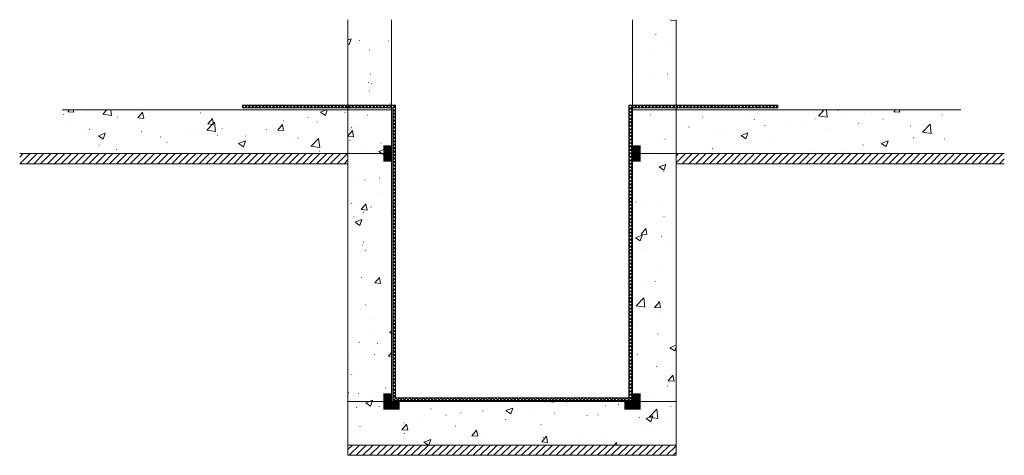
# Model space of a CAD drawing. Units: inches. Extents: x -3513 to -2503, y 1209 to 1656.
import ezdxf

# ---------------------------------------------------------------- set-up
doc = ezdxf.new("R2010")
doc.units = ezdxf.units.IN
doc.layers.add('Detail', color=7, linetype='Continuous', lineweight=0)
pattern_1 = [(50, (0, 0), (71.726, -6.2752), [7.5, -82.5]), (355, (0, 0), (-13.8751, 75.2192), [6, -66]), (100.4514, (5.98, -0.52), (57.851, 68.944), [6.374, -70.1142]), (46.1842, (0, 20), (106.724, -16.552), [11.25, -123.75]), (96.6356, (8.89, 18.62), (93.4663, 97.4118), [9.561, -105.1713]), (351.1842, (0, 20), (93.4662, 97.412), [9, -99]), (21, (10, 15), (59.6907, -40.2619), [7.5, -82.5]), (326, (10, 15), (24.3315, 72.515), [6, -66]), (71.4514, (14.974, 11.645), (84.0223, 32.253), [6.374, -70.1142]), (37.5, (0, 0), (1.21599, 33.28938), [0.19845, -65.00155, 0.19845, -66.80155, 0.19845, -66.05155]), (7.5, (0, 0), (26.30695, 39.44117), [0.12715, -38.07285, 0.12715, -63.57285, 0.12715, -25.12285]), (-32.5, (-22.3, 0), (53.38225, -2.25549), [0.2065, -24.7935, 0.2065, -77.7935, 0.2065, -103.2935]), (-42.5, (-32.3, 0), (58.3186, 10.0105), [0.1578, -32.3422, 0.1578, -51.6422, 0.1578, -73.3422])]
pattern_2 = [(45, (0, 0), (-3.535534, 3.535534), [])]

msp = doc.modelspace()

# ---------------------------------------------------------------- hatches: boundary and pattern name
at = {"layer": 'Detail', "linetype": 'Continuous'}
h = msp.add_hatch(dxfattribs=at)
h.set_pattern_fill('CONC', scale=10, style=0)
h.set_pattern_definition(pattern_1)
h.paths.add_polyline_path([(-3131.7, 1264.2), (-3176.4, 1264.2), (-3176.4, 1655.5), (-3131.7, 1655.5)])
h = msp.add_hatch(dxfattribs=at)
h.set_pattern_fill('CONC', scale=10, style=0)
h.set_pattern_definition(pattern_1)
h.paths.add_polyline_path([(-2840, 1264.2), (-2884.7, 1264.2), (-2884.7, 1655.5), (-2840, 1655.5)])
h = msp.add_hatch(dxfattribs=at)
h.set_pattern_fill('_U', color=1, scale=2.5, angle=45, style=0, double=1, pattern_type=0)
h.set_pattern_definition([(45, (0, 0), (-1.767767, 1.767767), []), (135, (0, 0), (-1.767767, -1.767767), [])])
h.paths.add_polyline_path([(-3284.6, 1567.8), (-3127.7, 1567.8), (-3127.7, 1267.8), (-2888.3, 1267.8), (-2888.3, 1567.8), (-2735.7, 1567.8), (-2735.7, 1565), (-2885.5, 1565), (-2885.5, 1265), (-3130.5, 1265), (-3130.5, 1565), (-3284.6, 1565)])
h = msp.add_hatch(dxfattribs=at)
h.set_pattern_fill('CONC', scale=10, style=0)
h.set_pattern_definition(pattern_1)
h.paths.add_polyline_path([(-3131.7, 1563), (-3131.7, 1518.3), (-3469, 1518.3), (-3469, 1563)])
h = msp.add_hatch(dxfattribs=at)
h.set_pattern_fill('CONC', scale=10, style=0)
h.set_pattern_definition(pattern_1)
h.paths.add_polyline_path([(-2548.2, 1563), (-2548.2, 1518.3), (-2884.7, 1518.3), (-2884.7, 1563)])
h = msp.add_hatch(dxfattribs=at)
h.set_pattern_fill('_U', color=256, scale=5, angle=45, style=0, pattern_type=0)
h.set_pattern_definition(pattern_2)
h.paths.add_polyline_path([(-3176.4, 1518.3), (-3176.4, 1507.8), (-3512.9, 1507.8), (-3512.9, 1518.3)])
h = msp.add_hatch(dxfattribs=at)
h.set_pattern_fill('_U', color=256, scale=5, angle=45, style=0, pattern_type=0)
h.set_pattern_definition(pattern_2)
h.paths.add_polyline_path([(-2503.5, 1518.3), (-2503.5, 1507.8), (-2840, 1507.8), (-2840, 1518.3)])
h = msp.add_hatch(dxfattribs=at)
h.set_pattern_fill('CONC', scale=10, style=0)
h.set_pattern_definition(pattern_1)
h.paths.add_polyline_path([(-2840, 1264.2), (-2840, 1219.4), (-3176.4, 1219.4), (-3176.4, 1264.2)])
h = msp.add_hatch(dxfattribs=at)
h.set_pattern_fill('_U', color=256, scale=5, angle=45, style=0, pattern_type=0)
h.set_pattern_definition(pattern_2)
h.paths.add_polyline_path([(-2840, 1219.4), (-2840, 1208.9), (-3176.4, 1208.9), (-3176.4, 1219.4)])

# ---------------------------------------------------------------- linework, layer by layer
at = {"layer": 'Detail', "lineweight": 20}
msp.add_line((-3284.6, 1567.8), (-3284.6, 1565), dxfattribs=at)
at = {"layer": 'Detail', "color": 7, "linetype": 'Continuous', "lineweight": 0, "flags": 128}
for points in [[(-3131.7, 1264.2), (-3176.4, 1264.2), (-3176.4, 1655.5)], [(-3131.7, 1655.5), (-3131.7, 1264.2)], [(-2840, 1264.2), (-2884.7, 1264.2), (-2884.7, 1655.5)], [(-2840, 1655.5), (-2840, 1264.2)], [(-3131.7, 1563), (-3131.7, 1518.3), (-3469, 1518.3)], [(-3469, 1563), (-3131.7, 1563)], [(-2548.2, 1518.3), (-2884.7, 1518.3), (-2884.7, 1563), (-2548.2, 1563)]]:
    msp.add_lwpolyline(points, dxfattribs=at)
at = {"layer": 'Detail', "color": 1, "lineweight": 20, "true_color": 0xff0000, "flags": 128}
msp.add_lwpolyline([(-3284.6, 1567.8), (-3127.7, 1567.8), (-3127.7, 1267.8), (-2888.3, 1267.8), (-2888.3, 1567.8), (-2735.7, 1567.8), (-2735.7, 1565), (-2885.5, 1565), (-2885.5, 1265), (-3130.5, 1265), (-3130.5, 1565), (-3284.6, 1565)], close=True, dxfattribs=at)
at = {"layer": 'Detail', "lineweight": 20, "flags": 128}
for points in [[(-3176.4, 1518.3), (-3176.4, 1507.8), (-3512.9, 1507.8)], [(-3512.9, 1518.3), (-3176.4, 1518.3)], [(-2503.5, 1507.8), (-2840, 1507.8), (-2840, 1518.3), (-2503.5, 1518.3)]]:
    msp.add_lwpolyline(points, dxfattribs=at)
at = {"layer": 'Detail', "color": 7, "linetype": 'Continuous', "lineweight": 0, "flags": 128}
msp.add_lwpolyline([(-2840, 1264.2), (-2840, 1219.4), (-3176.4, 1219.4), (-3176.4, 1264.2)], close=True, dxfattribs=at)
at = {"layer": 'Detail', "lineweight": 20, "flags": 128}
msp.add_lwpolyline([(-2840, 1219.4), (-2840, 1208.9), (-3176.4, 1208.9), (-3176.4, 1219.4)], close=True, dxfattribs=at)
at = {"layer": 'Detail'}
for points in [[(-3131.7, 1518.3), (-3140.1, 1518.3), (-3131.7, 1526.7), (-3140.1, 1526.7)], [(-2884.7, 1518.3), (-2876.3, 1518.3), (-2884.7, 1526.7), (-2876.3, 1526.7)], [(-3131.7, 1509.9), (-3140.1, 1509.9), (-3131.7, 1518.3), (-3140.1, 1518.3)], [(-2884.7, 1509.9), (-2876.3, 1509.9), (-2884.7, 1518.3), (-2876.3, 1518.3)], [(-3131.7, 1264.2), (-3140.1, 1264.2), (-3131.7, 1272.6), (-3140.1, 1272.6)], [(-2884.7, 1264.2), (-2876.3, 1264.2), (-2884.7, 1272.6), (-2876.3, 1272.6)], [(-3131.7, 1255.8), (-3140.1, 1255.8), (-3131.7, 1264.2), (-3140.1, 1264.2)], [(-3123.3, 1255.8), (-3131.7, 1255.8), (-3123.3, 1264.2), (-3131.7, 1264.2)], [(-2893.1, 1255.8), (-2884.7, 1255.8), (-2893.1, 1264.2), (-2884.7, 1264.2)], [(-2884.7, 1255.8), (-2876.3, 1255.8), (-2884.7, 1264.2), (-2876.3, 1264.2)]]:
    msp.add_solid(points, dxfattribs=at)

doc.saveas('drawing.dxf')
